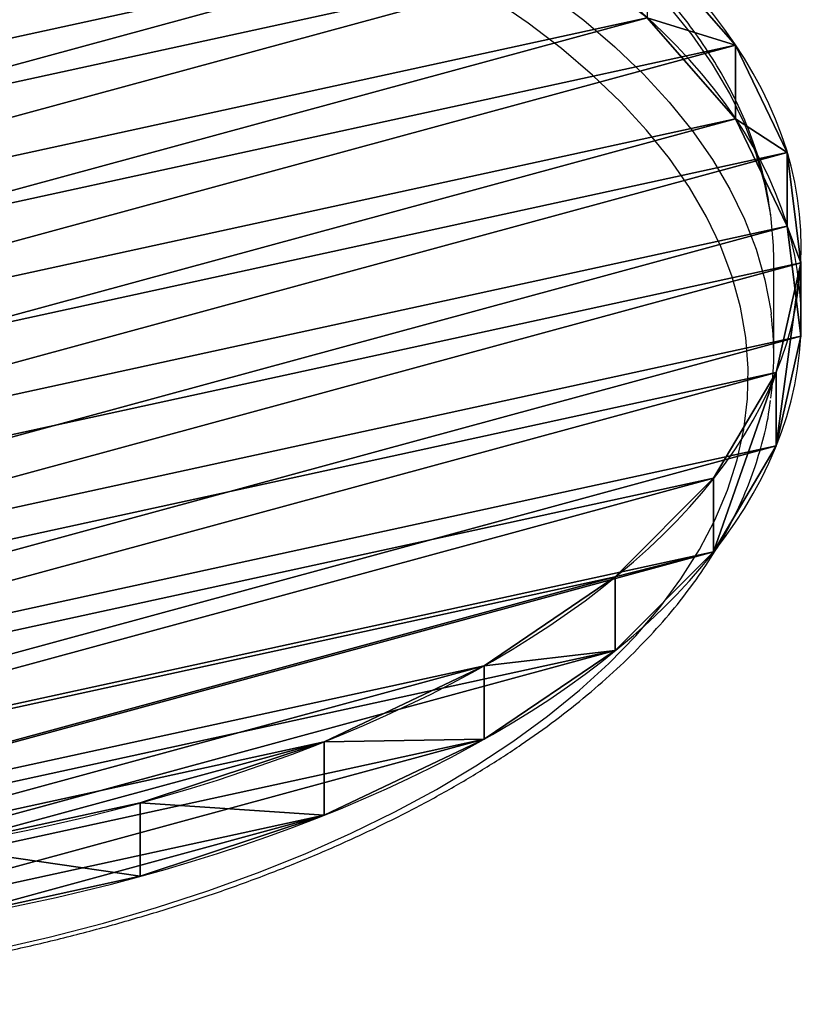
# Model space of a CAD drawing. Units: centimetres. Extents: x -193 to 192, y -171 to 173.
# Drawn here: x -22 to -13, y -21 to -9 of the extents above; entities that cross this region are included whole.
import ezdxf

# ---------------------------------------------------------------- set-up
doc = ezdxf.new("R2010")
doc.units = ezdxf.units.CM
doc.header["$LTSCALE"] = 2.54
doc.layers.get('0').update_dxf_attribs({"true_color": 0xff5454})
doc.layers.add('VP-EQ', color=7, linetype='Continuous', true_color=0x8a3492)

# ---------------------------------------------------------------- blocks, each defined once
blk = doc.blocks.new('Grupuj#85')
at = {"color": 0}
for p, q in [((0, 14.764, 1), (0, 14.764, 0)), ((0, 14.764, 1), (0, 14.764, 0)), ((0.252, 12.177, 1), (0.252, 12.177, 0)), ((0.252, 12.177, 1), (0.252, 12.177, 0)), ((0.95, 9.673, 1), (0.95, 9.673, 0)), ((0.95, 9.673, 1), (0.95, 9.673, 0)), ((2.072, 7.328, 1), (2.072, 7.328, 0)), ((2.072, 7.328, 1), (2.072, 7.328, 0)), ((3.583, 5.214, 1), (3.583, 5.214, 0)), ((3.583, 5.214, 1), (3.583, 5.214, 0)), ((5.44, 3.394, 1), (5.44, 3.394, 0)), ((5.44, 3.394, 1), (5.44, 3.394, 0)), ((7.583, 1.924, 1), (7.583, 1.924, 0)), ((7.583, 1.924, 1), (7.583, 1.924, 0)), ((9.95, 0.849, 1), (9.95, 0.849, 0)), ((9.95, 0.849, 1), (9.95, 0.849, 0)), ((12.467, 0.201, 1), (12.467, 0.201, 0)), ((12.467, 0.201, 1), (12.467, 0.201, 0))]:
    blk.add_line(p, q, dxfattribs=at)
at = {"color": 0, "extrusion": (-4.2441e-07, -7.36196e-07, -1)}
for centre in [(-14.911, 14.911, -1), (-14.911, 14.911, -1), (-14.911, 14.911, 0), (-14.911, 14.911, -1), (-14.911, 14.911, 0), (-14.911, 14.911, -1), (-14.911, 14.911, 0), (-14.911, 14.911, -1), (-14.911, 14.911, 0), (-14.911, 14.911, -1), (-14.911, 14.911, 0), (-14.911, 14.911, -1), (-14.911, 14.911, 0), (-14.911, 14.911, -1), (-14.911, 14.911, 0), (-14.911, 14.911, -1), (-14.911, 14.911, 0), (-14.911, 14.911, 0), (-14.911, 14.911, -1), (-14.911, 14.911, 0), (-14.911, 14.911, -1), (-14.911, 14.911, 0), (-14.911, 14.911, -1), (-14.911, 14.911, 0), (-14.911, 14.911, -1), (-14.911, 14.911, 0), (-14.911, 14.911, -1), (-14.911, 14.911, 0), (-14.911, 14.911, -1), (-14.911, 14.911, 0), (-14.911, 14.911, -1), (-14.911, 14.911, 0), (-14.911, 14.911, -1), (-14.911, 14.911, 0), (-14.911, 14.911, -1), (-14.911, 14.911, 0), (-14.911, 14.911, -1), (-14.911, 14.911, 0), (-14.911, 14.911, -1), (-14.911, 14.911, 0), (-14.911, 14.911, -1), (-14.911, 14.911, 0), (-14.911, 14.911, -1), (-14.911, 14.911, 0), (-14.911, 14.911, -1), (-14.911, 14.911, 0), (-14.911, 14.911, -1), (-14.911, 14.911, 0), (-14.911, 14.911, -1), (-14.911, 14.911, 0), (-14.911, 14.911, -1), (-14.911, 14.911, 0), (-14.911, 14.911, -1), (-14.911, 14.911, 0), (-14.911, 14.911, -1), (-14.911, 14.911, 0), (-14.911, 14.911, -1), (-14.911, 14.911, 0), (-14.911, 14.911, -1), (-14.911, 14.911, 0), (-14.911, 14.911, -1), (-14.911, 14.911, 0), (-14.911, 14.911, -1), (-14.911, 14.911, 0), (-14.911, 14.911, -1), (-14.911, 14.911, 0), (-14.911, 14.911, -1), (-14.911, 14.911, 0), (-14.911, 14.911, -1), (-14.911, 14.911, 0), (-14.911, 14.911, -1), (-14.911, 14.911, 0), (-14.911, 14.911, -1), (-14.911, 14.911, 0)]:
    blk.add_circle(centre, 14.912, dxfattribs=at)
at = {"color": 0}
mesh = blk.add_polyface(dxfattribs=at)
corners = [(0.252, 12.177, 1), (0.201, 17.355, 1), (0, 14.764, 1), (0.849, 19.873, 1), (0.95, 9.673, 1), (1.924, 22.239, 1), (2.072, 7.328, 1), (3.394, 24.383, 1), (3.583, 5.214, 1), (5.214, 26.239, 1), (5.44, 3.394, 1), (7.328, 27.751, 1), (7.583, 1.924, 1), (9.673, 28.873, 1), (9.95, 0.849, 1), (12.177, 29.571, 1), (12.467, 0.201, 1), (14.764, 29.823, 1), (15.059, 0, 1), (17.355, 29.622, 1), (17.646, 0.252, 1), (19.873, 28.974, 1), (20.15, 0.95, 1), (22.239, 27.899, 1), (22.495, 2.072, 1), (24.383, 26.429, 1), (24.609, 3.583, 1), (26.239, 24.609, 1), (26.429, 5.44, 1), (27.751, 22.495, 1), (27.899, 7.583, 1), (28.873, 20.15, 1), (28.974, 9.95, 1), (29.571, 17.646, 1), (29.622, 12.467, 1), (29.823, 15.059, 1)]
mesh.append_faces([[corners[k] for k in face] for face in [(0, 1, 2), (33, 34, 35)]], dxfattribs={"vtx0": -1, "color": 0})
mesh.append_faces([[corners[k] for k in face] for face in [(1, 0, 3), (3, 4, 5), (5, 6, 7), (7, 8, 9), (9, 10, 11), (11, 12, 13), (13, 14, 15), (15, 16, 17), (17, 18, 19), (19, 20, 21), (21, 22, 23), (23, 24, 25), (25, 26, 27), (27, 28, 29), (29, 30, 31), (31, 32, 33)]], dxfattribs={"vtx0": -1, "vtx1": -1, "color": 0})
mesh.append_faces([[corners[k] for k in face] for face in [(3, 0, 4), (5, 4, 6), (7, 6, 8), (9, 8, 10), (11, 10, 12), (13, 12, 14), (15, 14, 16), (17, 16, 18), (19, 18, 20), (21, 20, 22), (23, 22, 24), (25, 24, 26), (27, 26, 28), (29, 28, 30), (31, 30, 32), (33, 32, 34)]], dxfattribs={"vtx0": -1, "vtx2": -1, "color": 0})
mesh = blk.add_polyface(dxfattribs=at)
corners = [(0.201, 17.355, 0), (0.252, 12.177, 0), (0, 14.764, 0), (0.849, 19.873, 0), (0.95, 9.673, 0), (1.924, 22.239, 0), (2.072, 7.328, 0), (3.394, 24.383, 0), (3.583, 5.214, 0), (5.214, 26.239, 0), (5.44, 3.394, 0), (7.328, 27.751, 0), (7.583, 1.924, 0), (9.673, 28.873, 0), (9.95, 0.849, 0), (12.177, 29.571, 0), (12.467, 0.201, 0), (14.764, 29.823, 0), (15.059, 0, 0), (17.355, 29.622, 0), (17.646, 0.252, 0), (19.873, 28.974, 0), (20.15, 0.95, 0), (22.239, 27.899), (22.495, 2.072, 0), (24.383, 26.429, 0), (24.609, 3.583, 0), (26.239, 24.609, 0), (26.429, 5.44, 0), (27.751, 22.495, 0), (27.899, 7.583, 0), (28.873, 20.15, 0), (28.974, 9.95, 0), (29.571, 17.646, 0), (29.622, 12.467, 0), (29.823, 15.059, 0)]
mesh.append_faces([[corners[k] for k in face] for face in [(0, 1, 2), (34, 33, 35)]], dxfattribs={"vtx0": -1, "color": 0})
mesh.append_faces([[corners[k] for k in face] for face in [(1, 3, 4), (4, 5, 6), (6, 7, 8), (8, 9, 10), (10, 11, 12), (12, 13, 14), (14, 15, 16), (16, 17, 18), (18, 19, 20), (20, 21, 22), (22, 23, 24), (24, 25, 26), (26, 27, 28), (28, 29, 30), (30, 31, 32), (32, 33, 34)]], dxfattribs={"vtx0": -1, "vtx1": -1, "color": 0})
mesh.append_faces([[corners[k] for k in face] for face in [(1, 0, 3), (4, 3, 5), (6, 5, 7), (8, 7, 9), (10, 9, 11), (12, 11, 13), (14, 13, 15), (16, 15, 17), (18, 17, 19), (20, 19, 21), (22, 21, 23), (24, 23, 25), (26, 25, 27), (28, 27, 29), (30, 29, 31), (32, 31, 33)]], dxfattribs={"vtx0": -1, "vtx2": -1, "color": 0})
mesh = blk.add_polyface(dxfattribs=at)
corners = [(0, 14.764, 1), (0.201, 17.355, 0), (0, 14.764, 0), (0.201, 17.355, 1)]
mesh.append_faces([[corners[k] for k in face] for face in [(0, 1, 2), (1, 0, 3)]], dxfattribs={"vtx0": -1, "color": 0})
mesh = blk.add_polyface(dxfattribs=at)
corners = [(0.252, 12.177, 1), (0, 14.764, 0), (0.252, 12.177, 0), (0, 14.764, 1)]
mesh.append_faces([[corners[k] for k in face] for face in [(0, 1, 2), (1, 0, 3)]], dxfattribs={"vtx0": -1, "color": 0})
mesh = blk.add_polyface(dxfattribs=at)
corners = [(0.95, 9.673, 1), (0.252, 12.177, 0), (0.95, 9.673, 0), (0.252, 12.177, 1)]
mesh.append_faces([[corners[k] for k in face] for face in [(0, 1, 2), (1, 0, 3)]], dxfattribs={"vtx0": -1, "color": 0})
mesh = blk.add_polyface(dxfattribs=at)
corners = [(2.072, 7.328, 1), (0.95, 9.673, 0), (2.072, 7.328, 0), (0.95, 9.673, 1)]
mesh.append_faces([[corners[k] for k in face] for face in [(0, 1, 2), (1, 0, 3)]], dxfattribs={"vtx0": -1, "color": 0})
mesh = blk.add_polyface(dxfattribs=at)
corners = [(3.583, 5.214, 1), (2.072, 7.328, 0), (3.583, 5.214, 0), (2.072, 7.328, 1)]
mesh.append_faces([[corners[k] for k in face] for face in [(0, 1, 2), (1, 0, 3)]], dxfattribs={"vtx0": -1, "color": 0})
mesh = blk.add_polyface(dxfattribs=at)
corners = [(5.44, 3.394, 0), (3.583, 5.214, 1), (3.583, 5.214, 0), (5.44, 3.394, 1)]
mesh.append_faces([[corners[k] for k in face] for face in [(0, 1, 2), (1, 0, 3)]], dxfattribs={"vtx0": -1, "color": 0})
mesh = blk.add_polyface(dxfattribs=at)
corners = [(7.583, 1.924, 0), (5.44, 3.394, 1), (5.44, 3.394, 0), (7.583, 1.924, 1)]
mesh.append_faces([[corners[k] for k in face] for face in [(0, 1, 2), (1, 0, 3)]], dxfattribs={"vtx0": -1, "color": 0})
mesh = blk.add_polyface(dxfattribs=at)
corners = [(9.95, 0.849, 1), (7.583, 1.924, 0), (9.95, 0.849, 0), (7.583, 1.924, 1)]
mesh.append_faces([[corners[k] for k in face] for face in [(0, 1, 2), (1, 0, 3)]], dxfattribs={"vtx0": -1, "color": 0})
mesh = blk.add_polyface(dxfattribs=at)
corners = [(12.467, 0.201, 1), (9.95, 0.849, 0), (12.467, 0.201, 0), (9.95, 0.849, 1)]
mesh.append_faces([[corners[k] for k in face] for face in [(0, 1, 2), (1, 0, 3)]], dxfattribs={"vtx0": -1, "color": 0})
mesh = blk.add_polyface(dxfattribs=at)
corners = [(15.059, 0, 1), (12.467, 0.201, 0), (15.059, 0, 0), (12.467, 0.201, 1)]
mesh.append_faces([[corners[k] for k in face] for face in [(0, 1, 2), (1, 0, 3)]], dxfattribs={"vtx0": -1, "color": 0})
blk = doc.blocks.new('Komponent#7')
at = {"color": 0}
blk.add_blockref('Grupuj#85', (0, 0), dxfattribs=at)
blk = doc.blocks.new('Grupuj#149')
at = {"color": 18, "true_color": 0x000000, "extrusion": (0.866025, -1.29046e-08, 0.5), "rotation": 117.9855264956104}
blk.add_blockref('Komponent#7', (35.072, 84.47, 92.858), dxfattribs=at)
blk = doc.blocks.new('1109')
at = {"color": 7, "linetype": 'Continuous', "lineweight": 25}
blk.add_line((-194.593, -30.961), (-194.593, -29.835), dxfattribs=at)
at = {"color": 8, "linetype": 'Continuous', "lineweight": 25, "flags": 128}
for points in [[(-197.225, -26.717), (-196.829, -27.021), (-196.464, -27.334)], [(-194.623, -29.36), (-194.629, -29.312), (-194.697, -28.951), (-194.8, -28.592), (-194.937, -28.236), (-195.109, -27.884), (-195.314, -27.537), (-195.553, -27.194), (-195.825, -26.858), (-196.128, -26.529), (-196.464, -26.208)], [(-196.464, -27.334), (-196.128, -27.655), (-195.825, -27.984), (-195.553, -28.32), (-195.314, -28.662), (-195.109, -29.01), (-194.937, -29.362), (-194.8, -29.718), (-194.697, -30.077), (-194.629, -30.438), (-194.623, -30.484)]]:
    blk.add_lwpolyline(points, dxfattribs=at)
at = {"color": 7, "linetype": 'Continuous', "lineweight": 25, "flags": 128}
for points in [[(-196.726, -27.666), (-197.09, -27.355), (-197.485, -27.053), (-197.908, -26.761)], [(-203.779, -37.971), (-203.124, -37.821), (-202.484, -37.654), (-201.861, -37.472), (-201.257, -37.274), (-200.673, -37.063), (-200.11, -36.837), (-199.57, -36.597), (-199.055, -36.345), (-198.565, -36.08), (-198.101, -35.804), (-197.665, -35.516), (-197.258, -35.219), (-196.88, -34.911), (-196.533, -34.595), (-196.218, -34.27), (-195.935, -33.939), (-195.685, -33.6), (-195.468, -33.256), (-195.285, -32.907), (-195.137, -32.554), (-195.023, -32.198), (-194.945, -31.839), (-194.902, -31.479), (-194.894, -31.118), (-194.922, -30.758), (-194.985, -30.399), (-195.083, -30.041), (-195.216, -29.687), (-195.384, -29.336), (-195.586, -28.989), (-195.822, -28.648), (-196.091, -28.314), (-196.393, -27.986), (-196.726, -27.666)], [(-194.593, -29.835), (-194.596, -29.674), (-194.623, -29.36)]]:
    blk.add_lwpolyline(points, dxfattribs=at)
at = {"color": 7, "linetype": 'Continuous', "lineweight": 25}
blk.add_arc((-198.357, -30.961), 3.764, 352.2218, 7.2762, dxfattribs=at)
for points, knots in [([(-196.525, -26.058), (-196.585, -26.004), (-196.761, -25.848), (-197.073, -25.596), (-197.467, -25.306), (-197.888, -25.027), (-198.333, -24.758), (-198.802, -24.5), (-199.294, -24.253), (-199.807, -24.019), (-200.34, -23.797), (-200.892, -23.588), (-201.463, -23.392), (-202.051, -23.21), (-202.654, -23.042), (-203.272, -22.888), (-203.903, -22.748), (-204.546, -22.624), (-205.199, -22.515), (-205.861, -22.42), (-206.531, -22.342), (-207.208, -22.279), (-207.889, -22.231), (-208.574, -22.2), (-209.261, -22.184), (-209.949, -22.184), (-210.636, -22.201), (-211.321, -22.233), (-212.002, -22.281), (-212.678, -22.344), (-213.348, -22.423), (-214.01, -22.518), (-214.662, -22.628), (-215.305, -22.753), (-215.935, -22.893), (-216.552, -23.047), (-217.155, -23.216), (-217.742, -23.398), (-218.312, -23.595), (-218.863, -23.804), (-219.396, -24.026), (-219.908, -24.261), (-220.399, -24.508), (-220.867, -24.766), (-221.312, -25.036), (-221.732, -25.316), (-222.126, -25.606), (-222.495, -25.906), (-222.836, -26.215), (-223.148, -26.532), (-223.432, -26.857), (-223.687, -27.189), (-223.91, -27.527), (-224.103, -27.87), (-224.265, -28.217), (-224.395, -28.568), (-224.491, -28.921), (-224.545, -29.175), (-224.557, -29.312), (-224.559, -29.331)], [0, 0, 0, 0, 0.009503, 0.027515, 0.045534, 0.063561, 0.081588, 0.099613, 0.117633, 0.135646, 0.153652, 0.171651, 0.189642, 0.207626, 0.225604, 0.243575, 0.261541, 0.279502, 0.297458, 0.315411, 0.33336, 0.351306, 0.369251, 0.387194, 0.405136, 0.423078, 0.441019, 0.458961, 0.476905, 0.49485, 0.512797, 0.530746, 0.548699, 0.566656, 0.584618, 0.602585, 0.620557, 0.638536, 0.656522, 0.674516, 0.692517, 0.710527, 0.728545, 0.746572, 0.764606, 0.782647, 0.800691, 0.818736, 0.836774, 0.854799, 0.872802, 0.890771, 0.908695, 0.926561, 0.944358, 0.962078, 0.97972, 0.997289, 1, 1, 1, 1]), ([(-194.628, -29.331), (-194.639, -29.245), (-194.666, -29.04), (-194.746, -28.719), (-194.86, -28.37), (-195.006, -28.025), (-195.183, -27.683), (-195.391, -27.345), (-195.629, -27.013), (-195.898, -26.687), (-196.194, -26.367), (-196.414, -26.161), (-196.525, -26.058)], [0, 0, 0, 0, 0.074778, 0.176159, 0.277812, 0.379837, 0.482285, 0.585172, 0.688472, 0.792133, 0.89609, 1, 1, 1, 1]), ([(-224.555, -31.5), (-224.538, -31.606), (-224.504, -31.83), (-224.413, -32.168), (-224.29, -32.516), (-224.136, -32.861), (-223.951, -33.202), (-223.735, -33.538), (-223.489, -33.869), (-223.213, -34.194), (-222.907, -34.511), (-222.574, -34.821), (-222.213, -35.122), (-221.824, -35.414), (-221.41, -35.696), (-220.972, -35.968), (-220.509, -36.229), (-220.023, -36.479), (-219.516, -36.716), (-218.988, -36.941), (-218.44, -37.154), (-217.874, -37.353), (-217.291, -37.539), (-216.691, -37.711), (-216.077, -37.869), (-215.45, -38.012), (-214.81, -38.14), (-214.16, -38.254), (-213.499, -38.352), (-212.831, -38.435), (-212.156, -38.502), (-211.476, -38.553), (-210.792, -38.589), (-210.105, -38.609), (-209.418, -38.613), (-208.73, -38.601), (-208.045, -38.573), (-207.362, -38.529), (-206.685, -38.47), (-206.013, -38.395), (-205.349, -38.304), (-204.694, -38.198), (-204.049, -38.077), (-203.415, -37.941), (-202.794, -37.79), (-202.188, -37.625), (-201.597, -37.447), (-201.022, -37.254), (-200.465, -37.048), (-199.928, -36.829), (-199.41, -36.597), (-198.914, -36.354), (-198.439, -36.098), (-197.989, -35.832), (-197.562, -35.554), (-197.16, -35.267), (-196.785, -34.969), (-196.437, -34.663), (-196.117, -34.348), (-195.825, -34.025), (-195.563, -33.695), (-195.331, -33.358), (-195.13, -33.016), (-194.96, -32.67), (-194.822, -32.32), (-194.717, -31.968), (-194.654, -31.694), (-194.637, -31.538), (-194.633, -31.5)], [0, 0, 0, 0, 0.013454, 0.028419, 0.043429, 0.058497, 0.073628, 0.088824, 0.104079, 0.119384, 0.134731, 0.150109, 0.165508, 0.180921, 0.196341, 0.211763, 0.227184, 0.242601, 0.258013, 0.273418, 0.288817, 0.30421, 0.319597, 0.334978, 0.350353, 0.365724, 0.38109, 0.396453, 0.411812, 0.427168, 0.442521, 0.457873, 0.473223, 0.488572, 0.503921, 0.51927, 0.534619, 0.549969, 0.56532, 0.580673, 0.596028, 0.611386, 0.626746, 0.642111, 0.65748, 0.672854, 0.688233, 0.703618, 0.71901, 0.734408, 0.749813, 0.765226, 0.780646, 0.796072, 0.811504, 0.82694, 0.842377, 0.85781, 0.873234, 0.888641, 0.904022, 0.919367, 0.934666, 0.949907, 0.965084, 0.980194, 0.995239, 1, 1, 1, 1])]:
    blk.add_open_spline(points, degree=3, knots=knots, dxfattribs=at)
blk = doc.blocks.new('1109 2d')
at = {"layer": 'VP-EQ', "color": 0}
blk.add_blockref('1109', (400.857, -793.964), dxfattribs=at)

msp = doc.modelspace()

# ---------------------------------------------------------------- block references
at = {"color": 0, "rotation": 270.0000000001285}
msp.add_blockref('Grupuj#149', (-42.4, 23.102), dxfattribs=at)
at = {"layer": 'VP-EQ', "color": 0}
msp.add_blockref('1109 2d', (-219.169, 811.657), dxfattribs=at)

doc.saveas('drawing.dxf')
